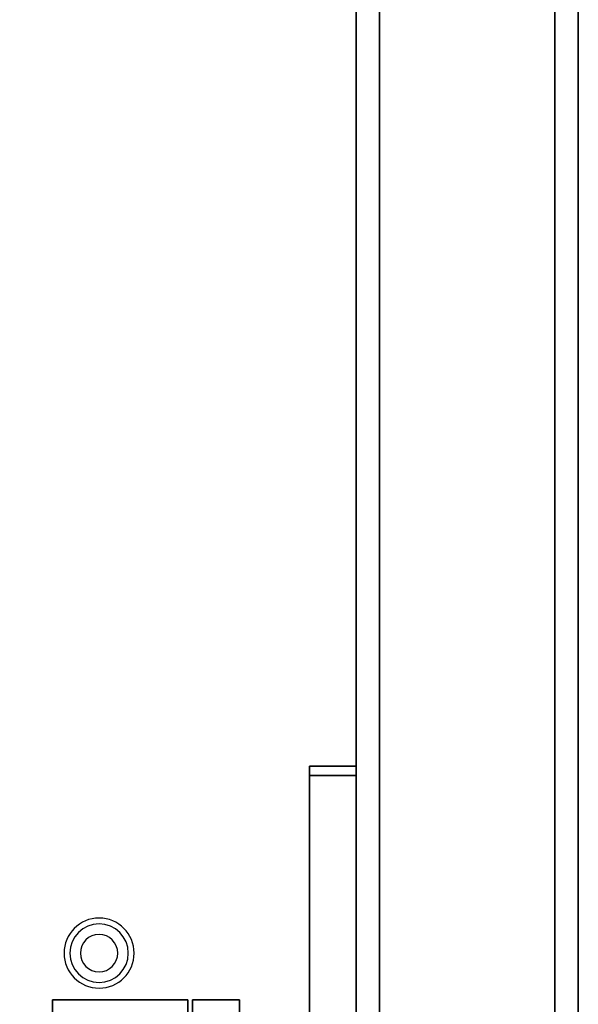
# Model space of a CAD drawing. Extents: x -86 to 86, y -44 to 44.
# Drawn here: x 74 to 86, y 7 to 28 of the extents above; entities that cross this region are included whole.
import ezdxf

# ---------------------------------------------------------------- set-up
doc = ezdxf.new("R2010")
doc.units = 0
for name, color, linetype in [('3D', 254, 'CONTINUOUS'), ('3D-ELECT', 9, 'CONTINUOUS'), ('3D-FLAT', 7, 'CONTINUOUS'), ('3D-NON', 43, 'CONTINUOUS')]:
    doc.layers.add(name, color=color, linetype=linetype)

msp = doc.modelspace()

# ---------------------------------------------------------------- linework, layer by layer
at = {"layer": '3D'}
for centre, radius, start, end in [((76, 8, 1.5), 0.75, 0, 180), ((76, 8, 1.25), 0.625, 0, 180), ((76, 8), 0.4, 0, 180), ((76, 8, 1.5), 0.75, 180, 0), ((76, 8, 1.25), 0.625, 180, 0), ((76, 8), 0.4, 180, 0)]:
    msp.add_arc(centre, radius, start, end, dxfattribs=at)
at = {"layer": '3D-ELECT'}
for points in [[(75, 7, 14), (77.9, 7, 14), (77.9, 7, 30), (75, 7, 30)], [(75, 7, 14), (75, -7, 14), (75, -7, 30), (75, 7, 30)], [(75, 7, 30), (75, -7, 30), (77.9, -7, 30), (77.9, 7, 30)], [(75, 7, 14), (75, -7, 14), (77.9, -7, 14), (77.9, 7, 14)], [(77.9, 7, 14), (77.9, -7, 14), (77.9, -7, 30), (77.9, 7, 30)], [(78, -7, 14), (79, -7, 14), (79, 7, 14), (78, 7, 14)], [(78, 7, 14), (79, 7, 14), (79, 7, 30), (78, 7, 30)], [(78, 7, 30), (79, 7, 30), (79, -7, 30), (78, -7, 30)]]:
    msp.add_3dface(points, dxfattribs=at)
at = {"layer": '3D-ELECT', "invisible_edges": 15}
for points in [[(79, -6, 15), (79, 6, 15), (79, 7, 14), (79, -7, 14)], [(79, 6, 15), (79, 6, 29), (79, 7, 30), (79, 7, 14)], [(79, -6, 29), (79, 6, 29), (79, 7, 30), (79, -7, 30)]]:
    msp.add_3dface(points, dxfattribs=at)
at = {"layer": '3D-FLAT'}
for points in [[(86.25, 42.354, 36), (85.75, 42.146, 36), (85.75, -42.146, 36), (86.25, -42.354, 36)], [(86.25, 42.354, 34), (85.75, 42.146, 34), (85.75, -42.146, 34), (86.25, -42.354, 34)], [(80.5, 12, 33), (81.5, 12, 33), (81.5, -12, 33), (80.5, -12, 33)], [(80.5, -12, 8), (81.5, -12, 8), (81.5, 12, 8), (80.5, 12, 8)], [(80.5, -11.8, 32.8), (81.5, -11.8, 32.8), (81.5, 11.8, 32.8), (80.5, 11.8, 32.8)], [(80.5, -11.8, 8.2), (81.5, -11.8, 8.2), (81.5, 11.8, 8.2), (80.5, 11.8, 8.2)]]:
    msp.add_3dface(points, dxfattribs=at)
at = {"layer": '3D-FLAT', "invisible_edges": 15}
for points in [[(74, 42, 36), (80, 42, 36), (80, -42, 36), (74, -42, 36)], [(82, 40, 36), (80, 42, 36), (80, -42, 36), (82, -40, 36)]]:
    msp.add_3dface(points, dxfattribs=at)
at = {"layer": '3D-NON'}
for points in [[(86.25, 42.354, 34), (86.25, -42.354, 34), (86.25, -42.354, 36), (86.25, 42.354, 36)], [(85.75, 42.146, 34), (85.75, -42.146, 34), (85.75, -42.146, 36), (85.75, 42.146, 36)], [(82, -40, 35), (82, 40, 35), (82, 40, 36), (82, -40, 36)], [(80.5, 12, 8), (81.5, 12, 8), (81.5, 12, 33), (80.5, 12, 33)], [(80.5, -11.8, 8.2), (80.5, 11.8, 8.2), (80.5, 11.8, 32.8), (80.5, -11.8, 32.8)], [(80.5, 11.8, 8.2), (81.5, 11.8, 8.2), (81.5, 11.8, 32.8), (80.5, 11.8, 32.8)], [(81.5, -11.8, 8.2), (81.5, 11.8, 8.2), (81.5, 11.8, 32.8), (81.5, -11.8, 32.8)]]:
    msp.add_3dface(points, dxfattribs=at)
at = {"layer": '3D-NON', "invisible_edges": 5}
for points in [[(81.5, 37.75, 35), (81.5, 12, 33), (81.5, -12, 33), (81.5, -37.75, 35)], [(81.5, 37.75, 6), (81.5, 12, 8), (81.5, 12, 33), (81.5, 37.75, 35)], [(81.5, -37.75, 6), (81.5, -12, 8), (81.5, 12, 8), (81.5, 37.75, 6)]]:
    msp.add_3dface(points, dxfattribs=at)

doc.saveas('drawing.dxf')
